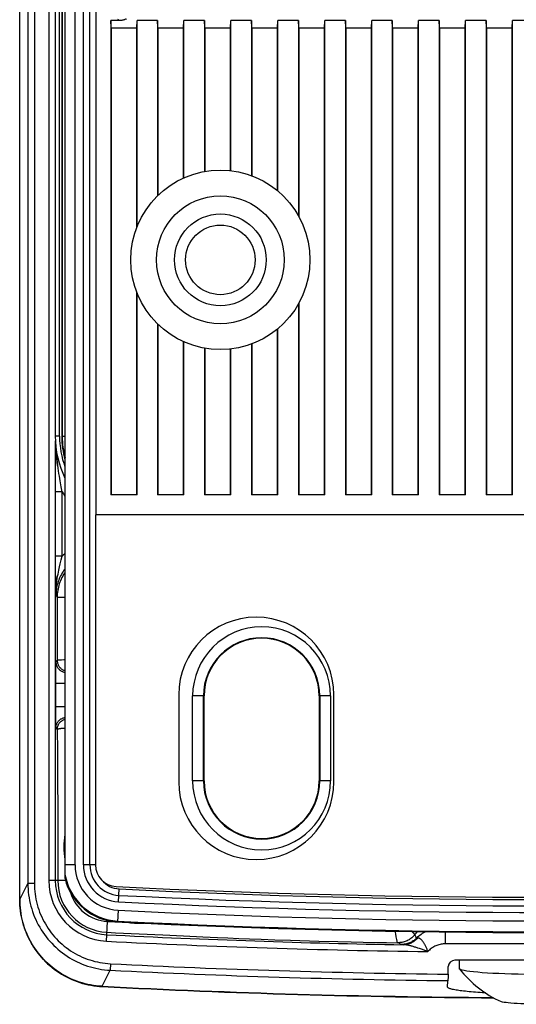
# Model space of a CAD drawing. Units: millimetres. Extents: x -521 to 211, y -184 to 288.
# Drawn here: x -415 to -392, y -74 to -29 of the extents above; entities that cross this region are included whole.
import ezdxf

# ---------------------------------------------------------------- set-up
doc = ezdxf.new("R2010")
doc.units = ezdxf.units.MM
doc.layers.add('AXIS_Sectional-View', color=7, linetype='Continuous')

msp = doc.modelspace()

# ---------------------------------------------------------------- linework, layer by layer
at = {"layer": 'AXIS_Sectional-View', "color": 7, "linetype": 'Continuous'}
for p, q in [((-414.804, -69.438), (-414.804, 69.403)), ((-414.804, -69.421), (-414.804, 69.386)), ((-414.427, 68.649), (-414.427, -68.685)), ((-414.127, 68.649), (-414.127, -68.685)), ((-413.463, 68.516), (-413.463, -68.552)), ((-412.718, -68.466), (-412.718, 68.43)), ((-413.168, 48.082), (-413.168, -48.118)), ((-412.968, -48.118), (-412.968, 48.082)), ((-412.868, 48.102), (-412.868, -48.138)), ((-412.845, 48.102), (-412.845, -48.138)), ((-412.258, -9.807), (-412.258, -67.831)), ((-411.87, -67.831), (-411.87, -11.956)), ((-411.575, -67.831), (-411.575, -11.956)), ((-411.279, -51.746), (-411.279, -13.518)), ((-410.222, -29.018), (-410.614, -29.018)), ((-410.598, -29.355), (-410.614, -29.018)), ((-410.614, -29.018), (-410.614, -50.823)), ((-410.598, -29.355), (-409.419, -29.355)), ((-410.598, -29.355), (-410.598, -50.807)), ((-409.419, -29.355), (-409.403, -29.018)), ((-409.419, -38.538), (-409.419, -29.355)), ((-408.454, -29.018), (-409.403, -29.018)), ((-409.403, -38.498), (-409.403, -29.018)), ((-408.438, -29.355), (-408.454, -29.018)), ((-408.454, -29.018), (-408.454, -37.07)), ((-408.438, -29.355), (-407.259, -29.355)), ((-408.438, -29.355), (-408.438, -37.055)), ((-407.259, -29.355), (-407.243, -29.018)), ((-407.259, -36.255), (-407.259, -29.355)), ((-406.294, -29.018), (-407.243, -29.018)), ((-407.243, -36.248), (-407.243, -29.018)), ((-406.278, -29.355), (-406.294, -29.018)), ((-406.294, -29.018), (-406.294, -35.957)), ((-406.278, -29.355), (-405.099, -29.355)), ((-406.278, -29.355), (-406.278, -35.954)), ((-405.099, -29.355), (-405.083, -29.018)), ((-405.099, -35.92), (-405.099, -29.355)), ((-404.134, -29.018), (-405.083, -29.018)), ((-405.083, -35.922), (-405.083, -29.018)), ((-404.118, -29.355), (-404.134, -29.018)), ((-404.134, -29.018), (-404.134, -36.15)), ((-404.118, -29.355), (-402.939, -29.355)), ((-404.118, -29.355), (-404.118, -36.156)), ((-402.939, -29.355), (-402.923, -29.018)), ((-402.939, -36.84), (-402.939, -29.355)), ((-401.974, -29.018), (-402.923, -29.018)), ((-402.923, -36.853), (-402.923, -29.018)), ((-401.958, -29.355), (-401.974, -29.018)), ((-401.974, -29.018), (-401.974, -37.995)), ((-401.958, -29.355), (-400.779, -29.355)), ((-401.958, -29.355), (-401.958, -38.023)), ((-400.779, -29.355), (-400.763, -29.018)), ((-400.779, -50.807), (-400.779, -29.355)), ((-399.814, -29.018), (-400.763, -29.018)), ((-400.763, -50.823), (-400.763, -29.018)), ((-399.798, -29.355), (-399.814, -29.018)), ((-399.814, -29.018), (-399.814, -50.823)), ((-399.798, -29.355), (-398.619, -29.355)), ((-399.798, -29.355), (-399.798, -50.807)), ((-398.619, -29.355), (-398.603, -29.018)), ((-398.619, -50.807), (-398.619, -29.355)), ((-397.654, -29.018), (-398.603, -29.018)), ((-398.603, -50.823), (-398.603, -29.018)), ((-397.638, -29.355), (-397.654, -29.018)), ((-397.654, -29.018), (-397.654, -50.823)), ((-397.638, -29.355), (-396.459, -29.355)), ((-397.638, -29.355), (-397.638, -50.807)), ((-396.459, -29.355), (-396.443, -29.018)), ((-396.459, -50.807), (-396.459, -29.355)), ((-395.494, -29.018), (-396.443, -29.018)), ((-396.443, -50.823), (-396.443, -29.018)), ((-395.478, -29.355), (-395.494, -29.018)), ((-395.494, -29.018), (-395.494, -50.823)), ((-395.478, -29.355), (-394.299, -29.355)), ((-395.478, -29.355), (-395.478, -50.807)), ((-394.299, -29.355), (-394.283, -29.018)), ((-394.299, -50.807), (-394.299, -29.355)), ((-393.334, -29.018), (-394.283, -29.018)), ((-394.283, -50.823), (-394.283, -29.018)), ((-393.318, -29.355), (-393.334, -29.018)), ((-393.334, -29.018), (-393.334, -50.823)), ((-393.318, -29.355), (-392.139, -29.355)), ((-393.318, -29.355), (-393.318, -50.807)), ((-392.139, -29.355), (-392.123, -29.018)), ((-392.139, -50.807), (-392.139, -29.355)), ((-391.174, -29.018), (-392.123, -29.018)), ((-392.123, -50.823), (-392.123, -29.018)), ((-409.419, -50.807), (-409.419, -41.498)), ((-409.403, -50.823), (-409.403, -41.538)), ((-401.974, -42.041), (-401.974, -50.823)), ((-401.958, -42.013), (-401.958, -50.807)), ((-408.454, -42.966), (-408.454, -50.823)), ((-408.438, -42.981), (-408.438, -50.807)), ((-402.939, -50.807), (-402.939, -43.196)), ((-402.923, -50.823), (-402.923, -43.183)), ((-407.259, -50.807), (-407.259, -43.781)), ((-407.243, -50.823), (-407.243, -43.788)), ((-404.134, -43.885), (-404.134, -50.823)), ((-404.118, -43.879), (-404.118, -50.807)), ((-406.294, -44.079), (-406.294, -50.823)), ((-406.278, -44.081), (-406.278, -50.807)), ((-405.099, -50.807), (-405.099, -44.116)), ((-405.083, -50.823), (-405.083, -44.114)), ((-412.968, -48.118), (-413.168, -48.118)), ((-413.163, -48.331), (-413.163, -68.552)), ((-412.718, -48.138), (-412.868, -48.138)), ((-413.148, -49.709), (-413.146, -49.279)), ((-413.15, -50.083), (-413.148, -49.709)), ((-413.151, -50.403), (-413.15, -50.083)), ((-413.151, -50.682), (-413.151, -50.403)), ((-412.851, -50.682), (-413.151, -50.682)), ((-413.151, -53.709), (-413.151, -50.682)), ((-412.851, -53.643), (-412.851, -50.682)), ((-410.614, -50.823), (-410.598, -50.807)), ((-409.403, -50.823), (-410.614, -50.823)), ((-410.598, -50.807), (-409.419, -50.807)), ((-409.403, -50.823), (-409.419, -50.807)), ((-408.454, -50.823), (-408.438, -50.807)), ((-407.243, -50.823), (-408.454, -50.823)), ((-408.438, -50.807), (-407.259, -50.807)), ((-407.243, -50.823), (-407.259, -50.807)), ((-406.294, -50.823), (-406.278, -50.807)), ((-405.083, -50.823), (-406.294, -50.823)), ((-406.278, -50.807), (-405.099, -50.807)), ((-405.083, -50.823), (-405.099, -50.807)), ((-404.134, -50.823), (-404.118, -50.807)), ((-402.923, -50.823), (-404.134, -50.823)), ((-404.118, -50.807), (-402.939, -50.807)), ((-402.923, -50.823), (-402.939, -50.807)), ((-401.974, -50.823), (-401.958, -50.807)), ((-400.763, -50.823), (-401.974, -50.823)), ((-401.958, -50.807), (-400.779, -50.807)), ((-400.763, -50.823), (-400.779, -50.807)), ((-399.814, -50.823), (-399.798, -50.807)), ((-398.603, -50.823), (-399.814, -50.823)), ((-399.798, -50.807), (-398.619, -50.807)), ((-398.603, -50.823), (-398.619, -50.807)), ((-397.654, -50.823), (-397.638, -50.807)), ((-396.443, -50.823), (-397.654, -50.823)), ((-397.638, -50.807), (-396.459, -50.807)), ((-396.443, -50.823), (-396.459, -50.807)), ((-395.494, -50.823), (-395.478, -50.807)), ((-394.283, -50.823), (-395.494, -50.823)), ((-395.478, -50.807), (-394.299, -50.807)), ((-394.283, -50.823), (-394.299, -50.807)), ((-393.334, -50.823), (-393.318, -50.807)), ((-392.123, -50.823), (-393.334, -50.823)), ((-393.318, -50.807), (-392.139, -50.807)), ((-392.123, -50.823), (-392.139, -50.807)), ((-369.818, -51.746), (-411.318, -51.746)), ((-411.318, -51.746), (-411.318, -67.831)), ((-412.851, -53.643), (-413.151, -53.643)), ((-413.15, -53.919), (-413.151, -53.709)), ((-412.935, -53.996), (-412.891, -53.81)), ((-412.891, -53.81), (-412.851, -53.643)), ((-413.15, -54.141), (-413.15, -53.919)), ((-413.148, -54.385), (-413.15, -54.141)), ((-412.967, -54.134), (-412.935, -53.996)), ((-412.718, -54.224), (-412.725, -54.233)), ((-413.146, -54.662), (-413.148, -54.385)), ((-413.143, -54.977), (-413.146, -54.662)), ((-413.137, -55.449), (-413.143, -54.977)), ((-413.077, -55.532), (-412.718, -55.532)), ((-413.077, -55.532), (-413.077, -58.427)), ((-413.15, -58.846), (-413.152, -59.024)), ((-413.149, -58.753), (-413.15, -58.846)), ((-413.147, -58.672), (-413.149, -58.753)), ((-413.146, -58.625), (-413.147, -58.672)), ((-413.077, -58.427), (-413.137, -58.487)), ((-412.932, -58.417), (-412.98, -58.419)), ((-412.874, -58.416), (-412.932, -58.417)), ((-412.77, -58.413), (-412.874, -58.416)), ((-412.718, -58.412), (-412.77, -58.413)), ((-413.152, -59.024), (-413.154, -59.224)), ((-413.154, -59.224), (-413.154, -60.549)), ((-413.154, -59.487), (-412.718, -59.487)), ((-407.486, -60.018), (-407.486, -64.018)), ((-406.318, -60.068), (-406.845, -60.068)), ((-406.845, -63.968), (-406.845, -60.068)), ((-406.345, -63.968), (-406.345, -60.068)), ((-406.318, -63.968), (-406.318, -60.068)), ((-400.492, -60.068), (-401.018, -60.068)), ((-401.018, -60.068), (-401.018, -63.968)), ((-400.992, -60.068), (-400.992, -63.968)), ((-400.492, -60.068), (-400.492, -63.968)), ((-400.346, -64.018), (-400.346, -60.018)), ((-413.154, -60.549), (-412.718, -60.549)), ((-413.154, -60.549), (-413.154, -60.721)), ((-413.154, -60.721), (-413.153, -60.966)), ((-413.153, -60.966), (-413.151, -61.15)), ((-413.151, -61.15), (-413.149, -61.278)), ((-413.149, -61.278), (-413.147, -61.359)), ((-413.147, -61.359), (-413.146, -61.407)), ((-413.146, -61.407), (-413.145, -61.448)), ((-413.137, -61.549), (-413.073, -61.613)), ((-413.073, -61.613), (-413.072, -61.809)), ((-413.072, -61.809), (-413.067, -62.389)), ((-413.067, -62.389), (-413.064, -62.863)), ((-413.064, -62.863), (-413.062, -63.237)), ((-413.062, -63.237), (-413.06, -63.699)), ((-413.06, -63.699), (-413.058, -64.064)), ((-413.058, -64.064), (-413.056, -64.426)), ((-406.318, -63.968), (-406.845, -63.968)), ((-400.492, -63.968), (-401.018, -63.968)), ((-413.056, -64.426), (-413.055, -64.785)), ((-413.055, -64.785), (-413.054, -65.141)), ((-413.054, -65.141), (-413.053, -65.495)), ((-413.053, -65.495), (-413.052, -65.846)), ((-413.052, -65.846), (-413.052, -66.194)), ((-413.052, -66.194), (-413.052, -66.454)), ((-413.052, -66.454), (-413.051, -66.798)), ((-413.051, -67.208), (-413.051, -68.552)), ((-412.258, -67.831), (-412.718, -67.831)), ((-411.318, -67.831), (-411.87, -67.831)), ((-414.804, -69.421), (-414.427, -68.685)), ((-414.127, -68.685), (-414.427, -68.685)), ((-412.695, -68.552), (-413.463, -68.552)), ((-410.253, -69.531), (-410.224, -68.94)), ((-414.804, -69.421), (-414.804, -69.421)), ((-410.272, -69.917), (-410.299, -70.455)), ((-410.811, -71.343), (-410.764, -70.433)), ((-410.764, -70.433), (-409.755, -70.483)), ((-410.79, -70.932), (-410.4, -70.952)), ((-410.4, -70.952), (-408.223, -71.056)), ((-408.223, -71.056), (-407.262, -71.102)), ((-397.499, -71.009), (-397.526, -70.884)), ((-397.472, -71.137), (-397.499, -71.009)), ((-396.714, -70.939), (-396.751, -70.896)), ((-396.681, -70.978), (-396.714, -70.939)), ((-396.654, -71.008), (-396.681, -70.978)), ((-396.628, -71.037), (-396.654, -71.008)), ((-396.62, -71.046), (-396.628, -71.037)), ((-396.62, -71.047), (-396.62, -71.046)), ((-395.207, -71.464), (-395.207, -70.918)), ((-407.262, -71.102), (-406.371, -71.143)), ((-406.371, -71.143), (-405.693, -71.173)), ((-405.693, -71.173), (-405.219, -71.193)), ((-405.219, -71.193), (-404.711, -71.214)), ((-404.711, -71.214), (-404.225, -71.234)), ((-404.225, -71.234), (-403.689, -71.254)), ((-403.689, -71.254), (-403.067, -71.275)), ((-403.067, -71.275), (-402.344, -71.298)), ((-402.344, -71.298), (-401.031, -71.335)), ((-401.031, -71.335), (-400.167, -71.356)), ((-400.167, -71.356), (-399.545, -71.371)), ((-399.545, -71.371), (-399.002, -71.383)), ((-399.002, -71.383), (-398.382, -71.396)), ((-398.382, -71.396), (-397.919, -71.404)), ((-397.919, -71.404), (-397.41, -71.413)), ((-397.442, -71.271), (-397.472, -71.137)), ((-397.411, -71.412), (-397.442, -71.271)), ((-397.358, -71.441), (-397.41, -71.413)), ((-397.254, -71.494), (-397.358, -71.441)), ((-385.93, -71.464), (-395.207, -71.464)), ((-396.398, -71.686), (-396.477, -71.659)), ((-396.317, -71.715), (-396.398, -71.686)), ((-396.104, -71.791), (-396.317, -71.715)), ((-396.018, -71.821), (-396.104, -71.791)), ((-410.619, -72.38), (-410.634, -72.679)), ((-386.361, -72.218), (-394.776, -72.218)), ((-394.568, -72.602), (-394.568, -72.218)), ((-411.015, -73.415), (-410.634, -72.679)), ((-395.085, -72.858), (-395.086, -72.893)), ((-395.085, -72.858), (-395.076, -72.511)), ((-394.562, -72.617), (-394.568, -72.602)), ((-393.512, -72.791), (-393.725, -72.773)), ((-393.278, -72.807), (-393.512, -72.791)), ((-395.109, -73.454), (-395.093, -73.158)), ((-395.089, -72.992), (-395.093, -73.139)), ((-395.087, -72.943), (-395.089, -72.992)), ((-395.086, -72.893), (-395.087, -72.943)), ((-411.128, -73.423), (-411.011, -73.431)), ((-411.015, -73.416), (-411.015, -73.415)), ((-411.01, -73.416), (-411.011, -73.431)), ((-395.109, -73.454), (-395.109, -73.454))]:
    msp.add_line(p, q, dxfattribs=at)
for points in [[(-410.222, -29.018), (-410.241, -29.004), (-410.26, -28.988), (-410.279, -28.972)], [(-409.884, -28.933), (-409.908, -28.946), (-409.933, -28.958), (-409.959, -28.969), (-409.986, -28.979), (-410.013, -28.988), (-410.041, -28.996), (-410.07, -29.002), (-410.099, -29.008), (-410.129, -29.012), (-410.159, -29.015), (-410.19, -29.017), (-410.222, -29.018)], [(-413.146, -49.279), (-413.143, -48.783), (-413.142, -48.602)], [(-412.851, -50.682), (-412.88, -50.529), (-412.895, -50.447), (-412.911, -50.361), (-412.927, -50.27), (-412.944, -50.173), (-412.961, -50.07), (-412.978, -49.961), (-412.996, -49.846), (-413.014, -49.724), (-413.032, -49.595), (-413.049, -49.459), (-413.066, -49.315), (-413.082, -49.163), (-413.097, -49.002), (-413.11, -48.833)], [(-412.718, -53.526), (-412.785, -53.582), (-412.851, -53.643)], [(-413.137, -55.449), (-413.136, -55.305), (-413.13, -55.166), (-413.12, -55.032), (-413.106, -54.904), (-413.091, -54.784), (-413.074, -54.671), (-413.056, -54.566), (-413.038, -54.467), (-413.019, -54.376), (-413.001, -54.29), (-412.984, -54.209), (-412.967, -54.134)], [(-412.725, -54.233), (-412.768, -54.291), (-412.809, -54.351), (-412.848, -54.413), (-412.885, -54.476), (-412.919, -54.54), (-412.951, -54.605), (-412.98, -54.671), (-413.007, -54.739), (-413.032, -54.807), (-413.054, -54.876), (-413.073, -54.946), (-413.09, -55.017), (-413.104, -55.088), (-413.116, -55.16), (-413.125, -55.232), (-413.132, -55.304), (-413.136, -55.377), (-413.137, -55.449)], [(-412.718, -54.391), (-412.741, -54.424), (-412.783, -54.49), (-412.823, -54.557), (-412.86, -54.626), (-412.894, -54.697), (-412.925, -54.769), (-412.954, -54.842), (-412.979, -54.916), (-413.002, -54.991), (-413.022, -55.067), (-413.039, -55.143), (-413.052, -55.22), (-413.063, -55.298), (-413.071, -55.376), (-413.075, -55.454), (-413.077, -55.532)], [(-413.137, -55.449), (-413.128, -55.463), (-413.077, -55.532)], [(-413.137, -58.487), (-413.138, -58.488), (-413.139, -58.492), (-413.139, -58.497), (-413.14, -58.504), (-413.141, -58.513), (-413.142, -58.524), (-413.142, -58.537), (-413.143, -58.551), (-413.144, -58.567), (-413.144, -58.585), (-413.146, -58.625)], [(-413.137, -58.487), (-413.136, -58.515), (-413.134, -58.543), (-413.13, -58.57), (-413.125, -58.598), (-413.118, -58.625), (-413.109, -58.652), (-413.099, -58.678), (-413.088, -58.704), (-413.075, -58.728), (-413.06, -58.753), (-413.045, -58.776), (-413.028, -58.798), (-413.01, -58.82), (-412.991, -58.84), (-412.97, -58.859), (-412.949, -58.877), (-412.926, -58.894), (-412.903, -58.91), (-412.879, -58.924), (-412.854, -58.937), (-412.829, -58.949), (-412.802, -58.959), (-412.776, -58.967)], [(-412.98, -58.419), (-413.001, -58.42), (-413.019, -58.421), (-413.035, -58.422), (-413.049, -58.423), (-413.06, -58.424), (-413.069, -58.425), (-413.074, -58.426), (-413.077, -58.427)], [(-413.077, -58.427), (-413.076, -58.455), (-413.074, -58.483), (-413.07, -58.51), (-413.064, -58.538), (-413.057, -58.565), (-413.049, -58.592), (-413.039, -58.618), (-413.027, -58.643), (-413.015, -58.668), (-413, -58.692), (-412.985, -58.716), (-412.968, -58.738), (-412.95, -58.76), (-412.931, -58.78), (-412.91, -58.799), (-412.889, -58.817), (-412.866, -58.834), (-412.843, -58.85), (-412.819, -58.864), (-412.794, -58.877), (-412.768, -58.888), (-412.742, -58.898), (-412.718, -58.906)], [(-412.776, -58.967), (-412.748, -58.974), (-412.721, -58.98), (-412.718, -58.98)], [(-413.137, -61.549), (-413.136, -61.521), (-413.134, -61.493), (-413.13, -61.465), (-413.125, -61.438), (-413.118, -61.411), (-413.109, -61.384), (-413.099, -61.358), (-413.088, -61.332), (-413.075, -61.307), (-413.06, -61.283), (-413.045, -61.26), (-413.028, -61.237), (-413.01, -61.216), (-412.991, -61.196), (-412.97, -61.176), (-412.949, -61.158), (-412.926, -61.141), (-412.903, -61.126), (-412.879, -61.112), (-412.854, -61.099), (-412.829, -61.087), (-412.802, -61.077), (-412.776, -61.069)], [(-412.776, -61.069), (-412.748, -61.062), (-412.721, -61.056), (-412.718, -61.056)], [(-413.145, -61.448), (-413.144, -61.466), (-413.143, -61.482), (-413.142, -61.497), (-413.142, -61.509), (-413.141, -61.521), (-413.14, -61.53), (-413.139, -61.538), (-413.139, -61.543), (-413.138, -61.547), (-413.137, -61.549)], [(-413.073, -61.613), (-413.072, -61.585), (-413.07, -61.557), (-413.066, -61.529), (-413.061, -61.502), (-413.054, -61.475), (-413.045, -61.448), (-413.035, -61.422), (-413.024, -61.396), (-413.011, -61.371), (-412.996, -61.347), (-412.981, -61.324), (-412.964, -61.301), (-412.946, -61.28), (-412.927, -61.26), (-412.906, -61.24), (-412.885, -61.222), (-412.862, -61.205), (-412.839, -61.19), (-412.815, -61.176), (-412.79, -61.163), (-412.764, -61.151), (-412.738, -61.141), (-412.718, -61.135)], [(-413.073, -61.613), (-413.071, -61.606), (-413.066, -61.6), (-413.058, -61.594), (-413.048, -61.588), (-413.036, -61.582), (-413.022, -61.577), (-413.005, -61.572), (-412.986, -61.568), (-412.965, -61.564), (-412.942, -61.56), (-412.916, -61.557), (-412.889, -61.554), (-412.859, -61.551), (-412.828, -61.549), (-412.794, -61.547), (-412.759, -61.545), (-412.722, -61.544), (-412.718, -61.544)], [(-413.051, -66.798), (-413.051, -67.04), (-413.051, -67.123), (-413.051, -67.208)], [(-414.427, -68.685), (-414.425, -68.818), (-414.418, -68.95), (-414.407, -69.082), (-414.392, -69.213), (-414.372, -69.344), (-414.348, -69.474), (-414.32, -69.603), (-414.288, -69.731), (-414.251, -69.858), (-414.21, -69.984), (-414.165, -70.108), (-414.117, -70.231), (-414.064, -70.352), (-414.007, -70.471), (-413.946, -70.588), (-413.881, -70.703), (-413.813, -70.816), (-413.741, -70.927), (-413.665, -71.035), (-413.586, -71.14), (-413.503, -71.243), (-413.418, -71.343), (-413.328, -71.44), (-413.236, -71.534), (-413.141, -71.625), (-413.042, -71.713), (-412.941, -71.797), (-412.837, -71.878), (-412.731, -71.956), (-412.622, -72.03), (-412.511, -72.101), (-412.397, -72.167), (-412.281, -72.23), (-412.163, -72.289), (-412.044, -72.344), (-411.922, -72.396), (-411.799, -72.443), (-411.675, -72.486), (-411.549, -72.525), (-411.422, -72.559), (-411.293, -72.59), (-411.163, -72.616), (-411.032, -72.639), (-410.9, -72.656), (-410.768, -72.67), (-410.634, -72.679)], [(-414.127, -68.685), (-414.125, -68.808), (-414.119, -68.93), (-414.109, -69.053), (-414.095, -69.174), (-414.077, -69.295), (-414.055, -69.415), (-414.028, -69.535), (-413.999, -69.653), (-413.965, -69.771), (-413.927, -69.887), (-413.885, -70.002), (-413.84, -70.115), (-413.791, -70.227), (-413.739, -70.338), (-413.682, -70.446), (-413.623, -70.552), (-413.559, -70.657), (-413.493, -70.759), (-413.423, -70.859), (-413.35, -70.957), (-413.273, -71.052), (-413.194, -71.144), (-413.111, -71.234), (-413.026, -71.321), (-412.938, -71.405), (-412.847, -71.486), (-412.753, -71.565), (-412.657, -71.64), (-412.559, -71.711), (-412.458, -71.78), (-412.355, -71.845), (-412.25, -71.907), (-412.143, -71.965), (-412.034, -72.02), (-411.923, -72.071), (-411.811, -72.118), (-411.697, -72.162), (-411.582, -72.201), (-411.465, -72.237), (-411.348, -72.27), (-411.229, -72.298), (-411.108, -72.322), (-410.987, -72.343), (-410.865, -72.359), (-410.743, -72.371), (-410.619, -72.38)], [(-411.015, -73.415), (-411.147, -73.406), (-411.279, -73.393), (-411.409, -73.375), (-411.539, -73.353), (-411.668, -73.327), (-411.796, -73.297), (-411.923, -73.262), (-412.049, -73.223), (-412.174, -73.18), (-412.297, -73.133), (-412.418, -73.082), (-412.538, -73.027), (-412.655, -72.968), (-412.771, -72.905), (-412.885, -72.839), (-412.996, -72.769), (-413.105, -72.695), (-413.211, -72.617), (-413.315, -72.536), (-413.416, -72.452), (-413.515, -72.364), (-413.61, -72.273), (-413.703, -72.179), (-413.792, -72.082), (-413.878, -71.983), (-413.96, -71.88), (-414.04, -71.775), (-414.115, -71.667), (-414.187, -71.556), (-414.256, -71.444), (-414.321, -71.329), (-414.382, -71.212), (-414.439, -71.093), (-414.492, -70.972), (-414.541, -70.849), (-414.586, -70.725), (-414.627, -70.6), (-414.663, -70.473), (-414.696, -70.345), (-414.724, -70.216), (-414.748, -70.085), (-414.768, -69.954), (-414.784, -69.822), (-414.795, -69.689), (-414.802, -69.555), (-414.804, -69.421)], [(-414.804, -69.421), (-414.802, -69.539), (-414.796, -69.672), (-414.786, -69.805), (-414.771, -69.937), (-414.752, -70.069), (-414.728, -70.2), (-414.7, -70.33), (-414.668, -70.459), (-414.631, -70.586), (-414.591, -70.713), (-414.546, -70.838), (-414.497, -70.962), (-414.444, -71.083), (-414.386, -71.203), (-414.325, -71.321), (-414.261, -71.437), (-414.192, -71.551), (-414.119, -71.662), (-414.043, -71.771), (-413.964, -71.877), (-413.881, -71.981), (-413.794, -72.081), (-413.704, -72.179), (-413.612, -72.274), (-413.516, -72.365), (-413.417, -72.453), (-413.315, -72.538), (-413.21, -72.62), (-413.103, -72.698), (-412.993, -72.772), (-412.881, -72.843), (-412.766, -72.909), (-412.65, -72.972), (-412.531, -73.032), (-412.41, -73.087), (-412.288, -73.138), (-412.164, -73.185), (-412.039, -73.228), (-411.912, -73.266), (-411.784, -73.301), (-411.655, -73.331), (-411.525, -73.357), (-411.394, -73.378), (-411.263, -73.396), (-411.131, -73.408), (-411.015, -73.416)], [(-414.804, -69.438), (-414.803, -69.555), (-414.796, -69.687), (-414.786, -69.82), (-414.771, -69.952), (-414.752, -70.083), (-414.728, -70.214), (-414.7, -70.343), (-414.668, -70.472), (-414.632, -70.6), (-414.591, -70.726), (-414.546, -70.851), (-414.497, -70.975), (-414.444, -71.096), (-414.387, -71.216), (-414.326, -71.334), (-414.262, -71.45), (-414.193, -71.564), (-414.12, -71.675), (-414.044, -71.784), (-413.965, -71.89), (-413.882, -71.993), (-413.795, -72.094), (-413.705, -72.192), (-413.612, -72.286), (-413.516, -72.378), (-413.417, -72.466), (-413.315, -72.551), (-413.21, -72.633), (-413.103, -72.711), (-412.993, -72.785), (-412.881, -72.856), (-412.766, -72.923), (-412.649, -72.986), (-412.531, -73.045), (-412.41, -73.101), (-412.287, -73.152), (-412.163, -73.199), (-412.038, -73.242), (-411.911, -73.281), (-411.782, -73.315), (-411.653, -73.346), (-411.523, -73.371), (-411.392, -73.393), (-411.26, -73.41), (-411.128, -73.423)], [(-396.62, -71.046), (-396.653, -71.084), (-396.688, -71.12), (-396.724, -71.155), (-396.762, -71.187), (-396.802, -71.218), (-396.843, -71.247), (-396.885, -71.273), (-396.929, -71.298), (-396.974, -71.32), (-397.02, -71.34), (-397.067, -71.357), (-397.114, -71.372), (-397.163, -71.385), (-397.212, -71.396), (-397.261, -71.403), (-397.311, -71.409), (-397.361, -71.412), (-397.411, -71.412)], [(-396.62, -71.047), (-396.653, -71.085), (-396.687, -71.121), (-396.724, -71.156), (-396.762, -71.188), (-396.801, -71.219), (-396.842, -71.248), (-396.885, -71.274), (-396.928, -71.299), (-396.973, -71.321), (-397.019, -71.341), (-397.066, -71.358), (-397.114, -71.374), (-397.162, -71.386), (-397.211, -71.397), (-397.261, -71.405), (-397.31, -71.41), (-397.36, -71.413), (-397.41, -71.413)], [(-396.62, -71.046), (-396.584, -71.003), (-396.547, -70.961), (-396.508, -70.92), (-396.488, -70.9)], [(-396.537, -71.208), (-396.55, -71.181), (-396.563, -71.155), (-396.577, -71.128), (-396.591, -71.101), (-396.605, -71.074), (-396.62, -71.047)], [(-396.131, -70.905), (-396.165, -70.925), (-396.223, -70.959), (-396.279, -70.996), (-396.333, -71.035), (-396.386, -71.075), (-396.438, -71.118), (-396.489, -71.162), (-396.537, -71.208)], [(-397.41, -71.413), (-397.411, -71.413), (-397.411, -71.413), (-397.411, -71.413), (-397.411, -71.413), (-397.411, -71.413), (-397.411, -71.412)], [(-396.537, -71.208), (-396.573, -71.242), (-396.611, -71.274), (-396.651, -71.304), (-396.691, -71.332), (-396.733, -71.358), (-396.777, -71.382), (-396.821, -71.404), (-396.867, -71.423), (-396.913, -71.44), (-396.96, -71.455), (-397.008, -71.468), (-397.057, -71.478), (-397.106, -71.486), (-397.155, -71.491), (-397.204, -71.494), (-397.254, -71.494)], [(-397.153, -71.504), (-397.171, -71.503), (-397.187, -71.502), (-397.2, -71.501), (-397.213, -71.5), (-397.224, -71.499), (-397.233, -71.498), (-397.241, -71.497), (-397.247, -71.496), (-397.251, -71.495), (-397.254, -71.494)], [(-396.483, -71.203), (-396.516, -71.238), (-396.551, -71.271), (-396.588, -71.302), (-396.626, -71.332), (-396.665, -71.359), (-396.706, -71.384), (-396.748, -71.407), (-396.79, -71.427), (-396.834, -71.445), (-396.878, -71.461), (-396.923, -71.475), (-396.968, -71.486), (-397.014, -71.494), (-397.06, -71.5), (-397.107, -71.503), (-397.153, -71.504)], [(-396.477, -71.659), (-396.515, -71.646), (-396.553, -71.633), (-396.59, -71.621), (-396.627, -71.61), (-396.663, -71.599), (-396.698, -71.588), (-396.733, -71.578), (-396.766, -71.569), (-396.8, -71.56), (-396.832, -71.552), (-396.864, -71.545), (-396.896, -71.538), (-396.926, -71.531), (-396.956, -71.526), (-396.985, -71.521), (-397.014, -71.516), (-397.042, -71.513), (-397.071, -71.509), (-397.098, -71.507), (-397.126, -71.505), (-397.153, -71.504)], [(-396.483, -71.203), (-396.501, -71.205), (-396.508, -71.206), (-396.515, -71.207), (-396.521, -71.207), (-396.526, -71.208), (-396.53, -71.208), (-396.534, -71.208), (-396.536, -71.208), (-396.537, -71.208)], [(-396.018, -71.821), (-396.031, -71.786), (-396.043, -71.751), (-396.057, -71.716), (-396.071, -71.683), (-396.085, -71.65), (-396.099, -71.618), (-396.114, -71.587), (-396.128, -71.557), (-396.143, -71.528), (-396.158, -71.5), (-396.173, -71.474), (-396.188, -71.448), (-396.203, -71.423), (-396.218, -71.4), (-396.233, -71.378), (-396.248, -71.357), (-396.263, -71.337), (-396.278, -71.318), (-396.293, -71.301), (-396.308, -71.285), (-396.323, -71.271), (-396.337, -71.257), (-396.352, -71.246), (-396.366, -71.235), (-396.381, -71.226), (-396.395, -71.218), (-396.409, -71.212), (-396.424, -71.207), (-396.438, -71.204), (-396.453, -71.202), (-396.468, -71.201), (-396.483, -71.203)], [(-395.207, -71.464), (-395.258, -71.465), (-395.308, -71.469), (-395.358, -71.474), (-395.408, -71.482), (-395.458, -71.493), (-395.507, -71.506), (-395.555, -71.521), (-395.603, -71.538), (-395.65, -71.557), (-395.696, -71.579), (-395.741, -71.602), (-395.784, -71.628), (-395.827, -71.655), (-395.868, -71.685), (-395.908, -71.716), (-395.946, -71.75), (-395.983, -71.785), (-396.018, -71.821)], [(-393.725, -72.773), (-393.917, -72.754), (-394.086, -72.734), (-394.232, -72.714), (-394.352, -72.692), (-394.446, -72.67), (-394.514, -72.648), (-394.555, -72.625), (-394.562, -72.617)], [(-390.569, -72.881), (-390.899, -72.88), (-391.227, -72.877), (-391.551, -72.872), (-391.868, -72.866), (-392.175, -72.857), (-392.472, -72.847), (-392.756, -72.835), (-393.026, -72.822), (-393.278, -72.807)], [(-395.093, -73.139), (-395.093, -73.153), (-395.093, -73.156), (-395.093, -73.158)], [(-393.364, -73.723), (-393.506, -73.714), (-393.615, -73.707), (-393.722, -73.699), (-393.825, -73.691), (-393.925, -73.682), (-394.022, -73.674), (-394.115, -73.665), (-394.204, -73.656), (-394.29, -73.647), (-394.372, -73.638), (-394.45, -73.628), (-394.524, -73.618), (-394.594, -73.609), (-394.659, -73.599), (-394.721, -73.589), (-394.778, -73.579), (-394.831, -73.568), (-394.879, -73.558), (-394.923, -73.548), (-394.962, -73.537), (-394.997, -73.527), (-395.027, -73.517), (-395.052, -73.506), (-395.073, -73.496), (-395.089, -73.485), (-395.101, -73.475), (-395.107, -73.464), (-395.109, -73.454)], [(-390.569, -74.245), (-390.775, -74.244), (-390.978, -74.242), (-391.178, -74.238), (-391.372, -74.233), (-391.558, -74.227), (-391.735, -74.22), (-391.901, -74.211), (-392.053, -74.202), (-392.192, -74.191), (-392.315, -74.179), (-392.42, -74.167), (-392.509, -74.154), (-392.578, -74.141), (-392.628, -74.127), (-392.644, -74.121)]]:
    msp.add_lwpolyline(points, dxfattribs=at)
for radius in [4.125, 2.94, 2.11, 1.6]:
    msp.add_circle((-405.568, -40.018), radius, dxfattribs=at)
for centre, radius, start, end in [((-408.768, -48.118), 4.4, 180, 206.1258), ((-408.768, -48.118), 4.2, 180, 199.8474), ((-408.988, -48.138), 3.881, 180, 195.9971), ((-408.988, -48.138), 3.88, 180, 195.9636), ((-408.988, -48.138), 3.856, 180, 194.6932), ((-408.668, -48.018), 4.959, 212.4943, 215.2334), ((-403.916, -60.018), 3.57, 0, 180), ((-403.668, -60.068), 3.176, 0, 180), ((-403.668, -60.068), 2.677, 0, 180), ((-403.668, -60.068), 2.65, 0, 180), ((-403.916, -64.018), 3.57, 180, 0), ((-403.668, -63.968), 3.176, 180, 0), ((-403.668, -63.968), 2.677, 180, 0), ((-403.668, -63.968), 2.65, 180, 0), ((-409.268, -67.018), 3.5, 170.4679, 189.5321), ((-410.168, -67.831), 2.089, 180, 267.1529), ((-410.168, -67.831), 1.702, 180, 267.1529), ((-410.168, -67.831), 1.406, 180, 267.1529), ((-410.318, -67.831), 1, 180, 267.1312), ((-410.168, -67.831), 2.589, 189.9456, 267.1529), ((-410.668, -68.552), 2.795, 180, 267.0839), ((-410.668, -68.552), 2.495, 180, 267.0839), ((-410.668, -68.552), 2.383, 180, 267.0839), ((-410.168, -67.831), 2.628, 193.988, 267.1529), ((-410.168, -67.831), 1.11, 219.2995, 267.1529), ((-410.668, -68.552), 1.883, 196.8657, 267.0839), ((-390.568, 326.282), 395.607, 267.13116, 272.86884), ((-390.568, 326.282), 396.006, 267.15292, 272.84708), ((-390.568, 326.282), 395.71, 267.15292, 272.84708), ((-390.568, 326.282), 396.302, 267.15292, 272.84708), ((-390.568, 326.282), 396.689, 267.15292, 272.84708), ((-390.568, 326.282), 397.228, 267.15292, 272.84708), ((-390.568, 326.282), 397.189, 267.15292, 272.84708), ((-409.268, -67.018), 3.5, 261.5354, 272.7971), ((-390.568, 326.032), 397.591, 267.08389, 269.05103), ((-390.568, 326.032), 397.891, 267.08389, 269.21519), ((-390.568, 326.032), 398.916, 267.11889, 269.35125), ((-390.568, 326.032), 399.215, 267.11889, 269.35055), ((-390.568, -69.496), 5.069, 218.0038, 245.8341), ((-390.568, 326.032), 399.97, 267.06978, 269.64843), ((-390.568, 326.032), 399.971, 267.06978, 269.64868), ((-390.568, 326.032), 399.986, 267.07048, 269.65254)]:
    msp.add_arc(centre, radius, start, end, dxfattribs=at)
msp.add_ellipse((-394.776, -72.519), major_axis=(0, 0.301), ratio=0.997564, start_param=0, end_param=1.544616, dxfattribs=at)

doc.saveas('drawing.dxf')
